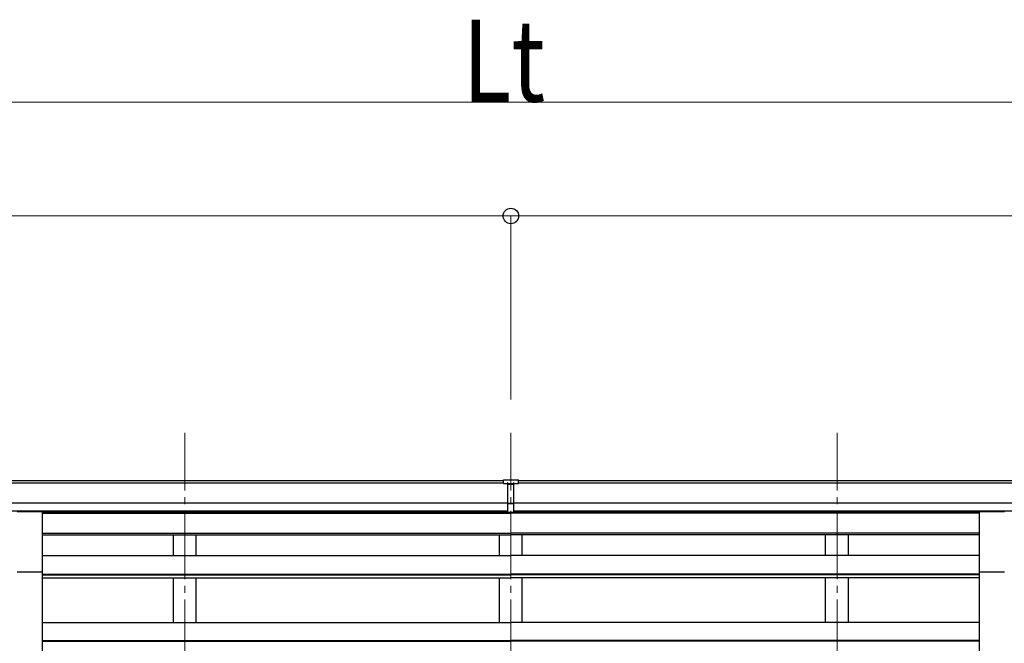
# Model space of a CAD drawing. Units: millimetres. Extents: x 0 to 33640, y 0 to 23760.
# Drawn here: x 24513 to 26675, y 11998 to 13368 of the extents above; entities that cross this region are included whole.
import ezdxf

# ---------------------------------------------------------------- set-up
doc = ezdxf.new("R2010")
doc.units = ezdxf.units.MM
doc.linetypes.add('YCENTER_1', pattern=[13, 10, -1, 1, -1])
for name, color, linetype, lineweight in [('YKK_12', 2, 'Continuous', 13), ('YKK_13', 4, 'Continuous', 30), ('YKK_A1', 4, 'Continuous', 30), ('YKK_D', 6, 'Continuous', 13)]:
    doc.layers.add(name, color=color, linetype=linetype, lineweight=lineweight)
doc.styles.add('text-b', font='extslim2.shx', dxfattribs={"width": 0.8, "bigfont": 'extfont2.shx'})

msp = doc.modelspace()

# ---------------------------------------------------------------- linework, layer by layer
at = {"layer": 'YKK_12', "linetype": 'YCENTER_1', "ltscale": 15}
for p, q in [((24875.5, 11749), (24875.5, 12460.2)), ((25591.5, 11749), (25591.5, 12460.2)), ((26307.5, 11749), (26307.5, 12460.2))]:
    msp.add_line(p, q, dxfattribs=at)
at = {"layer": 'YKK_13'}
for p, q in [((25575, 12357.2), (25593, 12357.3)), ((25575, 12349.3), (25575, 12357.2)), ((25575, 12349.3), (25585, 12349.3)), ((25585, 12285.7), (25585, 12351)), ((25591.5, 12348.5), (25585, 12348.9)), ((25585, 12347.3), (25598, 12347.3)), ((25598, 12348.8), (25591.5, 12348.5)), ((25593, 12357.3), (25608, 12357.2)), ((25598, 12285.7), (25598, 12351)), ((25598, 12349.4), (25608, 12349.4)), ((25608, 12349.4), (25608, 12357.2)), ((25585, 12305.8), (25591.5, 12305.6)), ((25588.2, 12304.6), (25585, 12304.7)), ((25591.5, 12304.5), (25588.2, 12304.6)), ((25591.5, 12305.6), (25598, 12305.8)), ((25594.7, 12304.6), (25591.5, 12304.5)), ((25598, 12304.7), (25594.7, 12304.6)), ((24508, 12287.3), (24563, 12287.3)), ((24563, 12155.4), (24563, 12287.3)), ((25585, 12286.7), (25591.5, 12286.3)), ((25591.5, 12285.3), (25585, 12285.7)), ((25591.5, 12286.3), (25598, 12286.7)), ((25598, 12285.7), (25591.5, 12285.3)), ((26620, 12287.3), (26675, 12287.3)), ((26620, 12155.4), (26620, 12287.3)), ((24508, 12155.4), (24563, 12155.4)), ((26620, 12155.4), (26675, 12155.4))]:
    msp.add_line(p, q, dxfattribs=at)
msp.add_ellipse((25616, 12347), major_axis=(24.6, -1.5), ratio=0.121868, start_param=3.142224, end_param=3.149103, dxfattribs=at)
at = {"layer": 'YKK_A1'}
for p, q in [((20586, 12355.7), (25575, 12355.7)), ((20586, 12350.4), (25575, 12350.4)), ((25608, 12355.7), (30597, 12355.7)), ((25608, 12350.4), (30597, 12350.4)), ((20586, 12306.9), (25585, 12306.9)), ((25598, 12306.9), (30597, 12306.9)), ((20586, 12289.2), (25585, 12289.2)), ((24563, 12286.7), (25585, 12286.7)), ((24563, 12283.7), (25591.5, 12283.7)), ((24850.5, 12283.7), (24850.5, 12286.7)), ((24900.5, 12283.7), (24900.5, 12286.7)), ((25566.5, 12286.8), (25566.5, 12283.8)), ((25566.5, 12283.7), (25566.5, 12286.7)), ((26620, 12283.7), (25591.5, 12283.7)), ((25598, 12289.2), (30597, 12289.2)), ((26620, 12286.8), (25598, 12286.8)), ((25616.5, 12286.8), (25616.5, 12283.8)), ((25616.5, 12283.7), (25616.5, 12286.7)), ((26282.5, 12283.7), (26282.5, 12286.8)), ((26332.5, 12283.7), (26332.5, 12286.8)), ((24563, 12240.2), (25591.5, 12240.2)), ((24563, 12236.1), (25591.5, 12236.1)), ((24850.5, 12191), (24850.5, 12236.1)), ((24900.5, 12191), (24900.5, 12236.1)), ((25566.5, 12191), (25566.5, 12236.1)), ((26620, 12240.2), (25591.5, 12240.2)), ((26620, 12236.1), (25591.5, 12236.1)), ((25616.5, 12191), (25616.5, 12236.1)), ((26282.5, 12191), (26282.5, 12236.1)), ((26332.5, 12191), (26332.5, 12236.1)), ((24563, 12191), (25591.5, 12191)), ((26620, 12191), (25591.5, 12191)), ((24563, 11742.8), (24563, 12155.4)), ((24563, 12150.2), (25591.5, 12150.2)), ((24563, 12148.7), (25591.5, 12148.7)), ((26620, 12150.2), (25591.5, 12150.2)), ((26620, 12148.7), (25591.5, 12148.7)), ((26620, 11742.8), (26620, 12155.4)), ((24563, 12141.9), (25591.5, 12141.9)), ((24850.5, 12043.7), (24850.5, 12141.9)), ((24900.5, 12043.7), (24900.5, 12141.9)), ((25566.5, 12043.7), (25566.5, 12141.9)), ((26620, 12141.9), (25591.5, 12141.9)), ((25616.5, 12043.7), (25616.5, 12141.9)), ((26282.5, 12043.7), (26282.5, 12141.9)), ((26332.5, 12043.7), (26332.5, 12141.9)), ((24563, 12043.7), (25591.5, 12043.7)), ((26620.1, 12043.7), (25591.5, 12043.7)), ((24563, 12004.4), (25591.5, 12004.4)), ((24563, 12003), (25591.5, 12003)), ((26620.1, 12004.4), (25591.5, 12004.4)), ((26620, 12003), (25591.5, 12003))]:
    msp.add_line(p, q, dxfattribs=at)
at = {"layer": 'YKK_D'}
for p, q in [((20759.5, 13186.6), (30423.5, 13186.6)), ((20579.5, 12936.6), (25591.5, 12936.6)), ((25591.5, 12533.5), (25591.5, 12937.6)), ((25591.5, 12533.5), (25591.5, 12937.6)), ((30603.5, 12936.6), (25591.5, 12936.6))]:
    msp.add_line(p, q, dxfattribs=at)
at = {"layer": 'YKK_D', "linetype": 'ByBlock', "lineweight": -2}
msp.add_circle((25591.5, 12936.6), 17, dxfattribs=at)
msp.add_circle((25591.5, 12936.6), 17, dxfattribs=at)

# ---------------------------------------------------------------- texts
at = {"layer": 'YKK_D', "style": 'text-b', "width": 0.8}
msp.add_text('Lt', height=180, dxfattribs=at).set_placement((25485.9, 13187.6))

doc.saveas('drawing.dxf')
